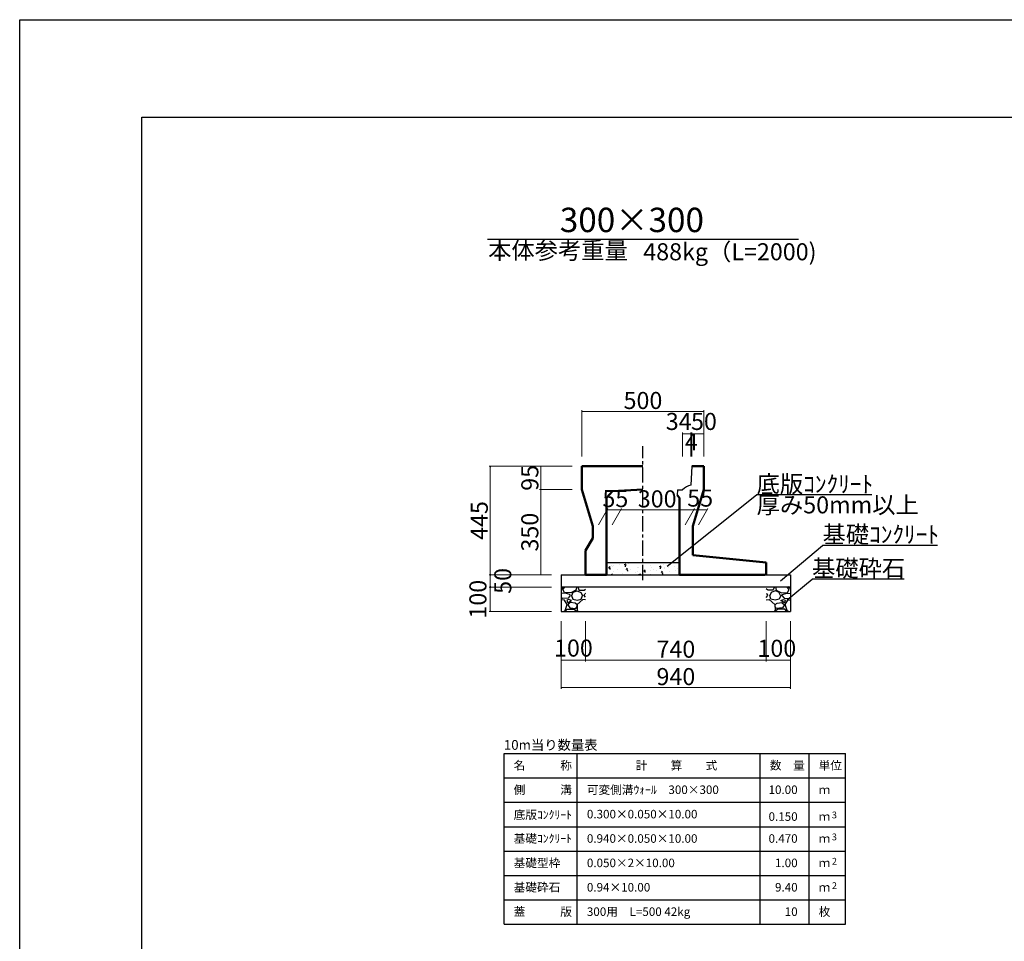
# Model space of a CAD drawing. Extents: x 353950 to 354791, y -46425 to -45831.
# Drawn here: x 353950 to 354152, y -46020 to -45831 of the extents above; entities that cross this region are included whole.
import ezdxf
from ezdxf.enums import TextEntityAlignment as Align

# ---------------------------------------------------------------- set-up
doc = ezdxf.new("R2010")
doc.units = 0
doc.header["$LTSCALE"] = 50
doc.header["$MEASUREMENT"] = 0
doc.header["$PDMODE"] = 34
doc.header["$PDSIZE"] = 250
doc.linetypes.add('CENTER1', pattern=[10, 6.25, -1.25, 1.25, -1.25])
doc.layers.get('0').update_dxf_attribs({"color": 9, "linetype": 'CONTINUOUS'})
doc.layers.get('DEFPOINTS').update_dxf_attribs({"color": 8, "linetype": 'CONTINUOUS'})
for name, color, linetype, lineweight in [('D-STR-DIM（寸法）', 7, 'CONTINUOUS', 25), ('D-STR-HTXT（旗揚げ）', 7, 'CONTINUOUS', 25), ('D-STR-STRn（構造物）', 7, 'CONTINUOUS', 25), ('D-STR-TXT（文字）', 7, 'CONTINUOUS', 25), ('D-STR（構造物外形線）', 1, 'CONTINUOUS', 50)]:
    doc.layers.add(name, color=color, linetype=linetype, lineweight=lineweight)
doc.layers.add('D-TTL(外枠）', color=2, linetype='CONTINUOUS')
doc.layers.add('Frame', color=7, linetype='CONTINUOUS')
doc.styles.add('ＭＳ ゴシック', font='MS Gothic.ttf')
doc.dimstyles.new('1 20', dxfattribs={"dimtxt": 3.5, "dimasz": 0.02, "dimexe": 0.25, "dimexo": 2, "dimgap": 0.05, "dimtad": 3, "dimdec": 0, "dimlfac": 20, "dimrnd": 0.1, "dimzin": 1, "dimdsep": 46, "dimtxsty": 'ＭＳ ゴシック', "dimblk": 'open_arrow', "dimcen": 0.025, "dimclrd": 7, "dimclre": 7, "dimclrt": 7, "dimadec": 0, "dimazin": 0, "dimtfac": 1, "dimtdec": 0, "dimtmove": 2, "dimatfit": 3, "dimldrblk": 'open_arrow', "dimfxl": 0, "dimlwd": 18, "dimlwe": 18, "dimarcsym": 0})

# ---------------------------------------------------------------- blocks, each defined once
blk = doc.blocks.new('open_arrow')
at = {"color": 0, "linetype": 'Continuous', "lineweight": -2}
blk.add_lwpolyline([(-7.5, 1.25), (0, 0), (-7.5, -1.25)], dxfattribs=at)
blk.add_lwpolyline([(0, 0), (-1, 0)])
blk = doc.blocks.new('*D1')
at = {"layer": 'D-STR-DIM（寸法）', "color": 7, "lineweight": 18, "ltscale": 10}
for p, q in [((354063.35, -45922.4), (354046.31, -45922.4)), ((354046.56, -45922.42), (354046.56, -45944.63)), ((354059.1, -45944.65), (354046.31, -45944.65))]:
    blk.add_line(p, q, dxfattribs=at)
at = {"layer": 'DEFPOINTS', "color": 0, "ltscale": 10}
for p in [(354065.35, -45922.4), (354046.56, -45944.65), (354061.1, -45944.65)]:
    blk.add_point(p, dxfattribs=at)
at = {"layer": 'D-STR-DIM（寸法）', "color": 7, "lineweight": 18, "ltscale": 10, "xscale": 0.02, "yscale": 0.02, "zscale": 0.02}
for p, rotation in [((354046.56, -45922.4), 90), ((354046.56, -45944.65), 270)]:
    blk.add_blockref('open_arrow', p, dxfattribs=dict(at, rotation=rotation))
at = {"layer": 'D-STR-DIM（寸法）', "color": 7, "ltscale": 10, "insert": (354044.76, -45933.52), "char_height": 3.5, "attachment_point": 5, "rotation": 90, "style": 'ＭＳ ゴシック'}
blk.add_mtext('445', dxfattribs=at)
blk = doc.blocks.new('*D2')
at = {"layer": 'D-STR-DIM（寸法）', "color": 7, "lineweight": 18, "ltscale": 10}
for p, q in [((354063.35, -45927.15), (354056.67, -45927.15)), ((354056.92, -45927.17), (354056.92, -45944.63)), ((354059.1, -45944.65), (354056.67, -45944.65))]:
    blk.add_line(p, q, dxfattribs=at)
at = {"layer": 'DEFPOINTS', "color": 0, "ltscale": 10}
for p in [(354065.35, -45927.15), (354056.92, -45944.65), (354061.1, -45944.65)]:
    blk.add_point(p, dxfattribs=at)
at = {"layer": 'D-STR-DIM（寸法）', "color": 7, "lineweight": 18, "ltscale": 10, "xscale": 0.02, "yscale": 0.02, "zscale": 0.02}
for p, rotation in [((354056.92, -45927.15), 90), ((354056.92, -45944.65), 270)]:
    blk.add_blockref('open_arrow', p, dxfattribs=dict(at, rotation=rotation))
at = {"layer": 'D-STR-DIM（寸法）', "color": 7, "ltscale": 10, "insert": (354055.12, -45935.9), "char_height": 3.5, "attachment_point": 5, "rotation": 90, "style": 'ＭＳ ゴシック'}
blk.add_mtext('350', dxfattribs=at)
blk = doc.blocks.new('*D3')
at = {"layer": 'D-STR-DIM（寸法）', "color": 7, "lineweight": 18, "ltscale": 10}
for p, q in [((354063.35, -45922.4), (354056.67, -45922.4)), ((354056.92, -45927.13), (354056.92, -45922.42)), ((354061.35, -45927.15), (354056.67, -45927.15))]:
    blk.add_line(p, q, dxfattribs=at)
at = {"layer": 'DEFPOINTS', "color": 0, "ltscale": 10}
for p in [(354056.92, -45922.4), (354065.35, -45922.4), (354063.35, -45927.15)]:
    blk.add_point(p, dxfattribs=at)
at = {"layer": 'D-STR-DIM（寸法）', "color": 7, "lineweight": 18, "ltscale": 10, "xscale": 0.02, "yscale": 0.02, "zscale": 0.02}
for p, rotation in [((354056.92, -45922.4), 90), ((354056.92, -45927.15), 270)]:
    blk.add_blockref('open_arrow', p, dxfattribs=dict(at, rotation=rotation))
at = {"layer": 'D-STR-DIM（寸法）', "color": 7, "ltscale": 10, "insert": (354055.12, -45924.77), "char_height": 3.5, "attachment_point": 5, "rotation": 90, "style": 'ＭＳ ゴシック'}
blk.add_mtext('95', dxfattribs=at)
blk = doc.blocks.new('*D4')
at = {"layer": 'D-STR-DIM（寸法）', "color": 7, "lineweight": 18, "ltscale": 10}
for p, q in [((354065.35, -45920.4), (354065.35, -45910.91)), ((354065.37, -45911.16), (354090.33, -45911.16)), ((354090.35, -45920.4), (354090.35, -45910.91))]:
    blk.add_line(p, q, dxfattribs=at)
at = {"layer": 'DEFPOINTS', "color": 0, "ltscale": 10}
for p in [(354090.35, -45911.16), (354065.35, -45922.4), (354090.35, -45922.4)]:
    blk.add_point(p, dxfattribs=at)
at = {"layer": 'D-STR-DIM（寸法）', "color": 7, "lineweight": 18, "ltscale": 10, "xscale": 0.02, "yscale": 0.02, "zscale": 0.02, "rotation": 180}
blk.add_blockref('open_arrow', (354065.35, -45911.16), dxfattribs=at)
at = {"layer": 'D-STR-DIM（寸法）', "color": 7, "lineweight": 18, "ltscale": 10, "xscale": 0.02, "yscale": 0.02, "zscale": 0.02}
blk.add_blockref('open_arrow', (354090.35, -45911.16), dxfattribs=at)
at = {"layer": 'D-STR-DIM（寸法）', "color": 7, "ltscale": 10, "insert": (354077.85, -45909.36), "char_height": 3.5, "attachment_point": 5, "style": 'ＭＳ ゴシック'}
blk.add_mtext('500', dxfattribs=at)
blk = doc.blocks.new('*D5')
at = {"layer": 'D-STR-DIM（寸法）', "color": 7, "linetype": 'Continuous', "lineweight": 18, "ltscale": 10}
for p, q in [((354087.88, -45920.4), (354087.88, -45915.49)), ((354087.9, -45915.74), (354090.33, -45915.74)), ((354090.35, -45920.4), (354090.35, -45915.49))]:
    blk.add_line(p, q, dxfattribs=at)
at = {"layer": 'DEFPOINTS', "color": 0, "linetype": 'Continuous', "ltscale": 10}
for p in [(354090.35, -45915.74), (354087.88, -45922.4), (354090.35, -45922.4)]:
    blk.add_point(p, dxfattribs=at)
at = {"layer": 'D-STR-DIM（寸法）', "color": 7, "linetype": 'Continuous', "lineweight": 18, "ltscale": 10, "xscale": 0.02, "yscale": 0.02, "zscale": 0.02, "rotation": 180}
blk.add_blockref('open_arrow', (354087.88, -45915.74), dxfattribs=at)
at = {"layer": 'D-STR-DIM（寸法）', "color": 7, "linetype": 'Continuous', "lineweight": 18, "ltscale": 10, "xscale": 0.02, "yscale": 0.02, "zscale": 0.02}
blk.add_blockref('open_arrow', (354090.35, -45915.74), dxfattribs=at)
at = {"layer": 'D-STR-DIM（寸法）', "color": 7, "linetype": 'Continuous', "ltscale": 10, "insert": (354090.35, -45913.66), "char_height": 3.5, "attachment_point": 5, "style": 'ＭＳ ゴシック'}
blk.add_mtext('50', dxfattribs=at)
blk = doc.blocks.new('*D6')
at = {"layer": 'D-STR-DIM（寸法）', "color": 7, "linetype": 'Continuous', "lineweight": 18, "ltscale": 10}
for p, q in [((354085.96, -45920.4), (354085.96, -45915.49)), ((354085.98, -45915.74), (354087.66, -45915.74)), ((354087.68, -45920.39), (354087.68, -45915.49))]:
    blk.add_line(p, q, dxfattribs=at)
at = {"layer": 'DEFPOINTS', "color": 0, "linetype": 'Continuous', "ltscale": 10}
for p in [(354087.68, -45915.74), (354085.96, -45922.4), (354087.68, -45922.39)]:
    blk.add_point(p, dxfattribs=at)
at = {"layer": 'D-STR-DIM（寸法）', "color": 7, "linetype": 'Continuous', "lineweight": 18, "ltscale": 10, "xscale": 0.02, "yscale": 0.02, "zscale": 0.02, "rotation": 180}
blk.add_blockref('open_arrow', (354085.96, -45915.74), dxfattribs=at)
at = {"layer": 'D-STR-DIM（寸法）', "color": 7, "linetype": 'Continuous', "lineweight": 18, "ltscale": 10, "xscale": 0.02, "yscale": 0.02, "zscale": 0.02}
blk.add_blockref('open_arrow', (354087.68, -45915.74), dxfattribs=at)
at = {"layer": 'D-STR-DIM（寸法）', "color": 7, "linetype": 'Continuous', "ltscale": 10, "insert": (354085.18, -45913.66), "char_height": 3.5, "attachment_point": 5, "style": 'ＭＳ ゴシック'}
blk.add_mtext('34', dxfattribs=at)
blk = doc.blocks.new('*D7')
at = {"layer": 'D-STR-DIM（寸法）', "color": 7, "linetype": 'Continuous', "lineweight": 18, "ltscale": 10}
for p, q in [((354087.68, -45920.39), (354087.68, -45915.49)), ((354087.86, -45915.74), (354087.7, -45915.74)), ((354087.88, -45920.4), (354087.88, -45915.49))]:
    blk.add_line(p, q, dxfattribs=at)
at = {"layer": 'DEFPOINTS', "color": 0, "linetype": 'Continuous', "ltscale": 10}
for p in [(354087.68, -45915.74), (354087.68, -45922.39), (354087.88, -45922.4)]:
    blk.add_point(p, dxfattribs=at)
at = {"layer": 'D-STR-DIM（寸法）', "color": 7, "linetype": 'Continuous', "lineweight": 18, "ltscale": 10, "xscale": 0.02, "yscale": 0.02, "zscale": 0.02, "rotation": 180}
blk.add_blockref('open_arrow', (354087.68, -45915.74), dxfattribs=at)
at = {"layer": 'D-STR-DIM（寸法）', "color": 7, "linetype": 'Continuous', "lineweight": 18, "ltscale": 10, "xscale": 0.02, "yscale": 0.02, "zscale": 0.02}
blk.add_blockref('open_arrow', (354087.88, -45915.74), dxfattribs=at)
at = {"layer": 'D-STR-DIM（寸法）', "color": 7, "linetype": 'Continuous', "ltscale": 10, "insert": (354087.78, -45917.86), "char_height": 3.5, "attachment_point": 5, "style": 'ＭＳ ゴシック'}
blk.add_mtext('4', dxfattribs=at)
blk = doc.blocks.new('*D8')
at = {"layer": 'D-STR-DIM（寸法）', "color": 7, "linetype": 'Continuous', "lineweight": 18, "ltscale": 10}
for p, q in [((354059.1, -45944.65), (354046.31, -45944.65)), ((354046.56, -45944.67), (354046.56, -45947.13)), ((354059.1, -45947.15), (354046.31, -45947.15))]:
    blk.add_line(p, q, dxfattribs=at)
at = {"layer": 'DEFPOINTS', "color": 0, "linetype": 'Continuous', "ltscale": 10}
for p in [(354061.1, -45944.65), (354046.56, -45947.15), (354061.1, -45947.15)]:
    blk.add_point(p, dxfattribs=at)
at = {"layer": 'D-STR-DIM（寸法）', "color": 7, "linetype": 'Continuous', "lineweight": 18, "ltscale": 10, "xscale": 0.02, "yscale": 0.02, "zscale": 0.02}
for p, rotation in [((354046.56, -45944.65), 90), ((354046.56, -45947.15), 270)]:
    blk.add_blockref('open_arrow', p, dxfattribs=dict(at, rotation=rotation))
at = {"layer": 'D-STR-DIM（寸法）', "color": 7, "linetype": 'Continuous', "ltscale": 10, "insert": (354049.58, -45945.9), "char_height": 3.5, "attachment_point": 5, "rotation": 90, "style": 'ＭＳ ゴシック'}
blk.add_mtext('50', dxfattribs=at)
blk = doc.blocks.new('*D9')
at = {"layer": 'D-STR-DIM（寸法）', "color": 7, "linetype": 'Continuous', "lineweight": 18, "ltscale": 10}
for p, q in [((354059.1, -45947.15), (354046.31, -45947.15)), ((354046.56, -45947.17), (354046.56, -45952.13)), ((354059.1, -45952.15), (354046.31, -45952.15))]:
    blk.add_line(p, q, dxfattribs=at)
at = {"layer": 'DEFPOINTS', "color": 0, "linetype": 'Continuous', "ltscale": 10}
for p in [(354061.1, -45947.15), (354046.56, -45952.15), (354061.1, -45952.15)]:
    blk.add_point(p, dxfattribs=at)
at = {"layer": 'D-STR-DIM（寸法）', "color": 7, "linetype": 'Continuous', "lineweight": 18, "ltscale": 10, "xscale": 0.02, "yscale": 0.02, "zscale": 0.02}
for p, rotation in [((354046.56, -45947.15), 90), ((354046.56, -45952.15), 270)]:
    blk.add_blockref('open_arrow', p, dxfattribs=dict(at, rotation=rotation))
at = {"layer": 'D-STR-DIM（寸法）', "color": 7, "linetype": 'Continuous', "ltscale": 10, "insert": (354044.48, -45949.65), "char_height": 3.5, "attachment_point": 5, "rotation": 90, "style": 'ＭＳ ゴシック'}
blk.add_mtext('100', dxfattribs=at)
blk = doc.blocks.new('*D10')
at = {"layer": 'D-STR-DIM（寸法）', "color": 7, "linetype": 'Continuous', "lineweight": 18, "ltscale": 10}
for p, q in [((354066.1, -45954.15), (354066.1, -45962.4)), ((354103.1, -45954.15), (354103.1, -45962.4)), ((354066.12, -45962.15), (354103.08, -45962.15))]:
    blk.add_line(p, q, dxfattribs=at)
at = {"layer": 'DEFPOINTS', "color": 0, "linetype": 'Continuous', "ltscale": 10}
for p in [(354066.1, -45952.15), (354103.1, -45952.15), (354103.1, -45962.15)]:
    blk.add_point(p, dxfattribs=at)
at = {"layer": 'D-STR-DIM（寸法）', "color": 7, "linetype": 'Continuous', "lineweight": 18, "ltscale": 10, "xscale": 0.02, "yscale": 0.02, "zscale": 0.02, "rotation": 180}
blk.add_blockref('open_arrow', (354066.1, -45962.15), dxfattribs=at)
at = {"layer": 'D-STR-DIM（寸法）', "color": 7, "linetype": 'Continuous', "lineweight": 18, "ltscale": 10, "xscale": 0.02, "yscale": 0.02, "zscale": 0.02}
blk.add_blockref('open_arrow', (354103.1, -45962.15), dxfattribs=at)
at = {"layer": 'D-STR-DIM（寸法）', "color": 7, "linetype": 'Continuous', "ltscale": 10, "insert": (354084.6, -45960.35), "char_height": 3.5, "attachment_point": 5, "style": 'ＭＳ ゴシック'}
blk.add_mtext('740', dxfattribs=at)
blk = doc.blocks.new('*D11')
at = {"layer": 'D-STR-DIM（寸法）', "color": 7, "linetype": 'Continuous', "lineweight": 18, "ltscale": 10}
for p, q in [((354061.1, -45954.15), (354061.1, -45962.4)), ((354066.1, -45954.15), (354066.1, -45962.4)), ((354061.12, -45962.15), (354066.08, -45962.15))]:
    blk.add_line(p, q, dxfattribs=at)
at = {"layer": 'DEFPOINTS', "color": 0, "linetype": 'Continuous', "ltscale": 10}
for p in [(354061.1, -45952.15), (354066.1, -45952.15), (354066.1, -45962.15)]:
    blk.add_point(p, dxfattribs=at)
at = {"layer": 'D-STR-DIM（寸法）', "color": 7, "linetype": 'Continuous', "lineweight": 18, "ltscale": 10, "xscale": 0.02, "yscale": 0.02, "zscale": 0.02, "rotation": 180}
blk.add_blockref('open_arrow', (354061.1, -45962.15), dxfattribs=at)
at = {"layer": 'D-STR-DIM（寸法）', "color": 7, "linetype": 'Continuous', "lineweight": 18, "ltscale": 10, "xscale": 0.02, "yscale": 0.02, "zscale": 0.02}
blk.add_blockref('open_arrow', (354066.1, -45962.15), dxfattribs=at)
at = {"layer": 'D-STR-DIM（寸法）', "color": 7, "linetype": 'Continuous', "ltscale": 10, "insert": (354063.6, -45960.12), "char_height": 3.5, "attachment_point": 5, "style": 'ＭＳ ゴシック'}
blk.add_mtext('100', dxfattribs=at)
blk = doc.blocks.new('*D12')
at = {"layer": 'D-STR-DIM（寸法）', "color": 7, "linetype": 'Continuous', "lineweight": 18, "ltscale": 10}
for p, q in [((354061.1, -45954.15), (354061.1, -45968.02)), ((354108.1, -45954.15), (354108.1, -45968.02)), ((354061.12, -45967.77), (354108.08, -45967.77))]:
    blk.add_line(p, q, dxfattribs=at)
at = {"layer": 'DEFPOINTS', "color": 0, "linetype": 'Continuous', "ltscale": 10}
for p in [(354061.1, -45952.15), (354108.1, -45952.15), (354108.1, -45967.77)]:
    blk.add_point(p, dxfattribs=at)
at = {"layer": 'D-STR-DIM（寸法）', "color": 7, "linetype": 'Continuous', "lineweight": 18, "ltscale": 10, "xscale": 0.02, "yscale": 0.02, "zscale": 0.02, "rotation": 180}
blk.add_blockref('open_arrow', (354061.1, -45967.77), dxfattribs=at)
at = {"layer": 'D-STR-DIM（寸法）', "color": 7, "linetype": 'Continuous', "lineweight": 18, "ltscale": 10, "xscale": 0.02, "yscale": 0.02, "zscale": 0.02}
blk.add_blockref('open_arrow', (354108.1, -45967.77), dxfattribs=at)
at = {"layer": 'D-STR-DIM（寸法）', "color": 7, "linetype": 'Continuous', "ltscale": 10, "insert": (354084.6, -45965.97), "char_height": 3.5, "attachment_point": 5, "style": 'ＭＳ ゴシック'}
blk.add_mtext('940', dxfattribs=at)
blk = doc.blocks.new('*D13')
at = {"layer": 'D-STR-DIM（寸法）', "color": 7, "linetype": 'Continuous', "lineweight": 18, "ltscale": 10}
for p, q in [((354071.51, -45934.4), (354073.43, -45931.08)), ((354073.3, -45931.33), (354088.24, -45931.33)), ((354086.51, -45934.37), (354088.41, -45931.08))]:
    blk.add_line(p, q, dxfattribs=at)
at = {"layer": 'DEFPOINTS', "color": 0, "linetype": 'Continuous', "ltscale": 10}
for p in [(354088.26, -45931.33), (354070.35, -45936.4), (354085.35, -45936.37)]:
    blk.add_point(p, dxfattribs=at)
at = {"layer": 'D-STR-DIM（寸法）', "color": 7, "linetype": 'Continuous', "lineweight": 18, "ltscale": 10, "xscale": 0.02, "yscale": 0.02, "zscale": 0.02, "rotation": 180}
blk.add_blockref('open_arrow', (354073.28, -45931.33), dxfattribs=at)
at = {"layer": 'D-STR-DIM（寸法）', "color": 7, "linetype": 'Continuous', "lineweight": 18, "ltscale": 10, "xscale": 0.02, "yscale": 0.02, "zscale": 0.02}
blk.add_blockref('open_arrow', (354088.26, -45931.33), dxfattribs=at)
at = {"layer": 'D-STR-DIM（寸法）', "color": 7, "linetype": 'Continuous', "ltscale": 10, "insert": (354080.77, -45929.53), "char_height": 3.5, "attachment_point": 5, "style": 'ＭＳ ゴシック'}
blk.add_mtext('300', dxfattribs=at)
blk = doc.blocks.new('*D14')
at = {"layer": 'D-STR-DIM（寸法）', "color": 7, "linetype": 'Continuous', "lineweight": 18, "ltscale": 10}
for p, q in [((354068.76, -45934.4), (354070.68, -45931.08)), ((354073.26, -45931.33), (354070.55, -45931.33)), ((354071.51, -45934.4), (354073.43, -45931.08))]:
    blk.add_line(p, q, dxfattribs=at)
at = {"layer": 'DEFPOINTS', "color": 0, "linetype": 'Continuous', "ltscale": 10}
for p in [(354070.53, -45931.33), (354067.6, -45936.4), (354070.35, -45936.4)]:
    blk.add_point(p, dxfattribs=at)
at = {"layer": 'D-STR-DIM（寸法）', "color": 7, "linetype": 'Continuous', "lineweight": 18, "ltscale": 10, "xscale": 0.02, "yscale": 0.02, "zscale": 0.02, "rotation": 180}
blk.add_blockref('open_arrow', (354070.53, -45931.33), dxfattribs=at)
at = {"layer": 'D-STR-DIM（寸法）', "color": 7, "linetype": 'Continuous', "lineweight": 18, "ltscale": 10, "xscale": 0.02, "yscale": 0.02, "zscale": 0.02}
blk.add_blockref('open_arrow', (354073.28, -45931.33), dxfattribs=at)
at = {"layer": 'D-STR-DIM（寸法）', "color": 7, "linetype": 'Continuous', "ltscale": 10, "insert": (354072.2, -45929.47), "char_height": 3.5, "attachment_point": 5, "style": 'ＭＳ ゴシック'}
blk.add_mtext('55', dxfattribs=at)
blk = doc.blocks.new('*D15')
at = {"layer": 'D-STR-DIM（寸法）', "color": 7, "linetype": 'Continuous', "lineweight": 18, "ltscale": 10}
for p, q in [((354086.51, -45934.37), (354088.41, -45931.08)), ((354088.28, -45931.33), (354091.01, -45931.33)), ((354089.26, -45934.4), (354091.18, -45931.08))]:
    blk.add_line(p, q, dxfattribs=at)
at = {"layer": 'DEFPOINTS', "color": 0, "linetype": 'Continuous', "ltscale": 10}
for p in [(354091.03, -45931.33), (354085.35, -45936.37), (354088.1, -45936.4)]:
    blk.add_point(p, dxfattribs=at)
at = {"layer": 'D-STR-DIM（寸法）', "color": 7, "linetype": 'Continuous', "lineweight": 18, "ltscale": 10, "xscale": 0.02, "yscale": 0.02, "zscale": 0.02, "rotation": 180}
blk.add_blockref('open_arrow', (354088.26, -45931.33), dxfattribs=at)
at = {"layer": 'D-STR-DIM（寸法）', "color": 7, "linetype": 'Continuous', "lineweight": 18, "ltscale": 10, "xscale": 0.02, "yscale": 0.02, "zscale": 0.02}
blk.add_blockref('open_arrow', (354091.03, -45931.33), dxfattribs=at)
at = {"layer": 'D-STR-DIM（寸法）', "color": 7, "linetype": 'Continuous', "ltscale": 10, "insert": (354089.58, -45929.37), "char_height": 3.5, "attachment_point": 5, "style": 'ＭＳ ゴシック'}
blk.add_mtext('55', dxfattribs=at)
blk = doc.blocks.new('*D176')
at = {"layer": 'D-STR-DIM（寸法）', "color": 7, "linetype": 'Continuous', "lineweight": 18, "ltscale": 10}
for p, q in [((354103.1, -45954.15), (354103.1, -45962.4)), ((354108.1, -45954.15), (354108.1, -45962.4)), ((354103.12, -45962.15), (354108.08, -45962.15))]:
    blk.add_line(p, q, dxfattribs=at)
at = {"layer": 'DEFPOINTS', "color": 0, "linetype": 'Continuous', "ltscale": 10}
for p in [(354103.1, -45952.15), (354108.1, -45952.15), (354108.1, -45962.15)]:
    blk.add_point(p, dxfattribs=at)
at = {"layer": 'D-STR-DIM（寸法）', "color": 7, "linetype": 'Continuous', "lineweight": 18, "ltscale": 10, "xscale": 0.02, "yscale": 0.02, "zscale": 0.02, "rotation": 180}
blk.add_blockref('open_arrow', (354103.1, -45962.15), dxfattribs=at)
at = {"layer": 'D-STR-DIM（寸法）', "color": 7, "linetype": 'Continuous', "lineweight": 18, "ltscale": 10, "xscale": 0.02, "yscale": 0.02, "zscale": 0.02}
blk.add_blockref('open_arrow', (354108.1, -45962.15), dxfattribs=at)
at = {"layer": 'D-STR-DIM（寸法）', "color": 7, "linetype": 'Continuous', "ltscale": 10, "insert": (354105.29, -45960.17), "char_height": 3.5, "attachment_point": 5, "style": 'ＭＳ ゴシック'}
blk.add_mtext('100', dxfattribs=at)

msp = doc.modelspace()

# ---------------------------------------------------------------- hatches: boundary and pattern name
at = {"layer": 'D-STR-STRn（構造物）', "linetype": 'Continuous', "ltscale": 10}
h = msp.add_hatch(dxfattribs=at)
h.set_pattern_fill('AR-CONC', color=256, scale=0.5, style=0)
h.set_pattern_definition([(50, (0, -13.308), (3.586300913, -0.313760675), [0.375, -4.125]), (355, (0, -13.308), (-0.693756668, 3.76096067), [0.3, -3.3]), (100.4514, (0.299, -13.334), (2.89254691, 3.44719771), [0.31870095, -3.50571056]), (46.1842, (0, -12.308), (5.336205243, -0.82759507), [0.5625, -6.1875]), (96.6356, (0.4447, -12.377), (4.67331353, 4.870589355), [0.47805144, -5.258565]), (351.1842, (0, -12.308), (4.673309726, 4.870593005), [0.45, -4.95]), (21, (0.5, -12.558), (2.98453526, -2.013094453), [0.375, -4.125]), (326, (0.5, -12.558), (1.21657666, 3.625750225), [0.3, -3.3]), (71.4514, (0.7487, -12.7257), (4.201113143, 1.612652484), [0.31870095, -3.50571056]), (37.5, (0, -13.308), (0.0607992766, 1.664469269), [0, -3.26, 0, -3.35, 0, -3.3125]), (7.5, (0, -13.308), (1.315347687, 1.972058559), [0, -1.91, 0, -3.185, 0, -1.2625]), (327.5, (-1.115, -13.308), (2.669112181, -0.1127743587), [0, -1.25, 0, -3.9, 0, -5.175]), (317.5, (-1.615, -13.308), (2.915930847, 0.500524912), [0, -1.625, 0, -2.59, 0, -3.675])])
h.paths.add_polyline_path([(354085.355, -45944.645), (354085.355, -45942.145), (354070.355, -45942.145), (354070.355, -45944.645)])
at = {"layer": 'D-STR-STRn（構造物）', "linetype": 'Continuous', "ltscale": 100}
h = msp.add_hatch(dxfattribs=at)
h.set_pattern_fill('GRAVEL', color=5, scale=5, style=0)
h.set_pattern_definition([(228.0128, (353282.91344, -46868.9474), (-39.99999116, -45.00000671), [0.67268, -66.59544]), (184.9697, (353282.46344, -46869.4474), (60.000005258, 4.999956535), [1.15434, -114.279625]), (132.5104, (353281.31344, -46869.5474), (49.99995359, -55.00004337), [0.81394, -80.58016]), (267.2737, (353279.36344, -46870.7974), (4.99998009, 100.000001475), [1.05119, -104.06779]), (292.8337, (353279.31344, -46871.8474), (-25.000049527, 59.99998206), [1.030775, -102.046865]), (357.2737, (353279.71344, -46872.7974), (-100.000001475, 4.99998009), [1.05119, -104.06779]), (37.6942, (353280.76344, -46872.8474), (-65.000036728, -49.999952026), [1.390145, -137.624245]), (72.2553, (353281.86344, -46871.9974), (35.000053814, 109.999981156), [1.31244, -129.931605]), (121.4296, (353282.26344, -46870.7474), (-40.00004117, 64.999975182), [1.05475, -104.420365]), (175.2364, (353281.71344, -46869.8474), (55.00000473, -4.99995766), [1.20416, -59.003815]), (222.3974, (353280.51344, -46869.7474), (-60.000036755, -54.99996041), [1.55724, -154.166875]), (138.8141, (353284.31344, -46870.8474), (-35.00001473, 29.99998657), [0.531505, -52.61922]), (171.4692, (353283.91344, -46870.4974), (64.999991424, -10.00003955), [1.011185, -100.107555]), (225, (353282.9134, -46870.3474), (-6e-16, -5.000002), [0.707105, -6.36396]), (203.1986, (353282.56344, -46869.7474), (24.99999865, 10.00000663), [0.38079, -37.698075]), (291.8014, (353282.2134, -46869.8974), (-4.99999955, 15.0000014), [0.538515, -26.38731]), (30.9638, (353282.4134, -46870.3974), (14.9999901, 10.0000124), [0.874645, -28.280115]), (161.5651, (353283.1634, -46869.9474), (10.0000022, -4.999992), [0.632455, -15.178935]), (16.3895, (353279.31344, -46869.8974), (50.00001099, 14.99996355), [0.886, -87.714225]), (70.3462, (353280.16344, -46869.6474), (-19.99997624, -55.00001068), [0.743305, -73.58704]), (293.1986, (353283.16344, -46868.9474), (-10.00000663, 24.99999865), [0.761575, -37.31729]), (343.6105, (353283.46344, -46869.6474), (-50.00001099, 14.99996355), [0.886, -87.714225]), (339.444, (353279.31344, -46872.9974), (-25.00000922, 9.99997998), [0.8544, -41.86562]), (294.7751, (353280.11344, -46873.2974), (-24.99996095, 55.00001711), [0.71589, -70.873215]), (66.8014, (353283.21344, -46873.9474), (10.00000663, 24.99999865), [0.761575, -37.31729]), (17.354, (353283.51344, -46873.2474), (-65.000010095, -19.99997251), [0.838155, -82.97712]), (69.444, (353280.76344, -46873.9474), (-9.99997998, -25.00000922), [0.4272, -42.29282]), (101.3099, (353282.9134, -46873.9474), (-4.9999882, 20.0000038), [0.25495, -25.240145]), (165.9638, (353282.8634, -46873.6974), (15.0000027, -4.9999903), [1.030775, -19.58475]), (186.009, (353281.86344, -46873.4474), (49.999998755, 4.99999659), [0.95525, -94.569615]), (303.6901, (353282.4134, -46870.8474), (-5.0000067, 9.9999978), [0.72111, -17.306645]), (353.1572, (353282.81344, -46871.4474), (84.999996827, -10.00003999), [1.25897, -124.637815]), (60.9454, (353284.06344, -46871.5974), (-20.00000014, -35.00000192), [0.51478, -50.96337]), (90, (353284.3134, -46871.1474), (-5, 5), [0.3, -4.7]), (120.2564, (353281.76344, -46873.2974), (19.99997443, -35.00001228), [0.69462, -68.7676]), (48.0128, (353281.41344, -46872.6974), (39.99999116, 45.00000671), [1.34536, -65.92276]), (0, (353282.3134, -46871.6974), (5, 5), [1.3, -3.7]), (325.3048, (353283.61344, -46871.6974), (-49.999971295, 35.00004305), [0.79057, -78.26637]), (254.0546, (353284.26344, -46872.1474), (-4.99999945, -20.00000063), [0.72801, -35.67254]), (207.646, (353284.06344, -46872.8474), (-94.999979036, -50.000038566), [1.185325, -117.34737]), (175.4261, (353283.01344, -46873.3974), (-65.00000279, 4.999974006), [1.253995, -124.14537])])
h.paths.add_polyline_path([(354066.105, -45947.145), (354061.105, -45947.145), (354061.105, -45952.145), (354066.105, -45952.145)])
h = msp.add_hatch(dxfattribs=at)
h.set_pattern_fill('GRAVEL', color=5, scale=5, style=0)
h.set_pattern_definition([(311.9872, (354886.29587, -46868.9474), (39.99999116, -45.00000671), [0.67268, -66.59544]), (355.0303, (354886.74587, -46869.4474), (-60.000005258, 4.999956535), [1.15434, -114.279625]), (47.4896, (354887.89587, -46869.5474), (-49.99995359, -55.00004337), [0.81394, -80.58016]), (272.7263, (354889.84587, -46870.7974), (-4.99998009, 100.000001475), [1.05119, -104.06779]), (247.1663, (354889.89587, -46871.8474), (25.000049527, 59.99998206), [1.030775, -102.046865]), (182.7263, (354889.49587, -46872.7974), (100.000001475, 4.99998009), [1.05119, -104.06779]), (142.3058, (354888.44587, -46872.8474), (65.000036728, -49.999952026), [1.390145, -137.624245]), (107.7447, (354887.34587, -46871.9974), (-35.000053814, 109.999981156), [1.31244, -129.931605]), (58.5704, (354886.94587, -46870.7474), (40.00004117, 64.999975182), [1.05475, -104.420365]), (4.7636, (354887.49587, -46869.8474), (-55.00000473, -4.99995766), [1.20416, -59.003815]), (317.6026, (354888.69587, -46869.7474), (60.000036755, -54.99996041), [1.55724, -154.166875]), (41.1859, (354884.89587, -46870.8474), (35.00001473, 29.99998657), [0.531505, -52.61922]), (8.5308, (354885.29587, -46870.4974), (-64.999991424, -10.00003955), [1.011185, -100.107555]), (315, (354886.296, -46870.3474), (6e-16, -5.000002), [0.707105, -6.36396]), (336.8014, (354886.6459, -46869.7474), (-24.99999865, 10.00000663), [0.38079, -37.698075]), (248.1986, (354886.9959, -46869.8974), (4.99999955, 15.0000014), [0.538515, -26.38731]), (149.0362, (354886.7959, -46870.3974), (-14.9999901, 10.0000124), [0.874645, -28.280115]), (18.4349, (354886.0459, -46869.9474), (-10.0000022, -4.999992), [0.632455, -15.178935]), (163.6105, (354889.89587, -46869.8974), (-50.00001099, 14.99996355), [0.886, -87.714225]), (109.6538, (354889.04587, -46869.6474), (19.99997624, -55.00001068), [0.743305, -73.58704]), (246.8014, (354886.0459, -46868.9474), (10.00000663, 24.99999865), [0.761575, -37.31729]), (196.3895, (354885.74587, -46869.6474), (50.00001099, 14.99996355), [0.886, -87.714225]), (200.556, (354889.8959, -46872.9974), (25.00000922, 9.99997998), [0.8544, -41.86562]), (245.2249, (354889.09587, -46873.2974), (24.99996095, 55.00001711), [0.71589, -70.873215]), (113.1986, (354885.9959, -46873.9474), (-10.00000663, 24.99999865), [0.761575, -37.31729]), (162.646, (354885.69587, -46873.2474), (65.000010095, -19.99997251), [0.838155, -82.97712]), (110.556, (354888.4459, -46873.9474), (9.99997998, -25.00000922), [0.4272, -42.29282]), (78.6901, (354886.2959, -46873.9474), (4.9999882, 20.0000038), [0.25495, -25.240145]), (14.0362, (354886.3459, -46873.6974), (-15.0000027, -4.9999903), [1.030775, -19.58475]), (353.991, (354887.34587, -46873.4474), (-49.999998755, 4.99999659), [0.95525, -94.569615]), (236.3099, (354886.7959, -46870.8474), (5.0000067, 9.9999978), [0.72111, -17.306645]), (186.8428, (354886.39587, -46871.4474), (-84.999996827, -10.00003999), [1.25897, -124.637815]), (119.0546, (354885.14587, -46871.5974), (20.00000014, -35.00000192), [0.51478, -50.96337]), (90, (354884.896, -46871.1474), (5, 5), [0.3, -4.7]), (59.7436, (354887.44587, -46873.2974), (-19.99997443, -35.00001228), [0.69462, -68.7676]), (131.9872, (354887.79587, -46872.6974), (-39.99999116, 45.00000671), [1.34536, -65.92276]), (180, (354886.896, -46871.6974), (-5, 5), [1.3, -3.7]), (214.6952, (354885.59587, -46871.6974), (49.999971295, 35.00004305), [0.79057, -78.26637]), (285.9454, (354884.9459, -46872.1474), (4.99999945, -20.00000063), [0.72801, -35.67254]), (332.354, (354885.14587, -46872.8474), (94.999979036, -50.000038566), [1.185325, -117.34737]), (4.5739, (354886.19587, -46873.3974), (65.00000279, 4.999974006), [1.253995, -124.14537])])
h.paths.add_polyline_path([(354103.105, -45947.145), (354108.105, -45947.145), (354108.105, -45952.145), (354103.105, -45952.145)])

# ---------------------------------------------------------------- linework, layer by layer
at = {"layer": 'D-STR-HTXT（旗揚げ）', "color": 4, "linetype": 'Continuous', "ltscale": 100}
msp.add_line((354045.963, -45875.836), (354109.746, -45875.836), dxfattribs=at)
at = {"layer": 'D-STR-HTXT（旗揚げ）', "color": 4, "linetype": 'Continuous', "ltscale": 10}
for p, q in [((354082.798, -45942.88), (354101.149, -45928.285)), ((354124.747, -45928.285), (354101.149, -45928.285)), ((354106.011, -45945.876), (354114.656, -45938.612)), ((354138.254, -45938.612), (354114.656, -45938.612)), ((354107.422, -45949.805), (354112.506, -45945.543)), ((354131.369, -45945.543), (354112.506, -45945.543))]:
    msp.add_line(p, q, dxfattribs=at)
at = {"layer": 'D-STR-HTXT（旗揚げ）', "color": 4, "linetype": 'Continuous'}
for p, q in [((354049.397, -45981.287), (354119.397, -45981.287)), ((354049.397, -46016.287), (354049.397, -45981.287)), ((354064.397, -46016.287), (354064.397, -45981.287)), ((354101.897, -46016.287), (354101.897, -45981.287)), ((354111.897, -45997.287), (354111.897, -45981.287)), ((354111.897, -46016.287), (354111.897, -45981.287)), ((354119.397, -46016.287), (354119.397, -45981.287)), ((354049.397, -45986.287), (354119.397, -45986.287)), ((354049.397, -45991.287), (354119.397, -45991.287)), ((354049.397, -45996.287), (354119.397, -45996.287)), ((354049.397, -46001.287), (354119.397, -46001.287)), ((354049.397, -46006.287), (354119.397, -46006.287)), ((354049.397, -46011.287), (354119.397, -46011.287)), ((354049.397, -46016.287), (354119.397, -46016.287))]:
    msp.add_line(p, q, dxfattribs=at)
at = {"layer": 'D-STR-STRn（構造物）', "linetype": 'CENTER1', "ltscale": 0.01}
msp.add_line((354077.855, -45945.754), (354077.855, -45918.241), dxfattribs=at)
at = {"layer": 'D-STR-STRn（構造物）', "color": 7, "ltscale": 10}
msp.add_line((354070.355, -45942.145), (354085.355, -45942.145), dxfattribs=at)
at = {"layer": 'D-STR-STRn（構造物）', "color": 5, "ltscale": 10}
for p, q in [((354061.105, -45944.645), (354108.105, -45944.645)), ((354061.105, -45947.145), (354108.105, -45947.145)), ((354061.105, -45952.145), (354108.105, -45952.145))]:
    msp.add_line(p, q, dxfattribs=at)
at = {"layer": 'D-STR-STRn（構造物）', "color": 5, "linetype": 'Continuous'}
for p, q in [((354061.105, -45944.645), (354061.105, -45952.145)), ((354108.105, -45944.645), (354108.105, -45952.145))]:
    msp.add_line(p, q, dxfattribs=at)
at = {"layer": 'D-STR（構造物外形線）', "color": 1, "linetype": 'Continuous'}
for p, q in [((354065.355, -45927.145), (354065.355, -45922.395)), ((354065.355, -45922.395), (354077.855, -45922.395)), ((354087.88, -45922.395), (354090.355, -45922.395)), ((354090.355, -45927.145), (354090.355, -45922.395)), ((354065.355, -45927.145), (354067.605, -45934.645)), ((354070.355, -45928.845), (354071.602, -45927.52)), ((354071.602, -45927.52), (354077.855, -45927.145)), ((354088.105, -45934.645), (354090.355, -45927.145)), ((354070.355, -45944.645), (354070.355, -45928.845)), ((354084.844, -45928.303), (354085.355, -45928.845)), ((354085.355, -45944.645), (354085.355, -45928.845)), ((354067.605, -45937.145), (354067.605, -45934.645)), ((354088.105, -45940.645), (354088.105, -45934.645)), ((354066.105, -45939.645), (354067.605, -45937.145)), ((354066.105, -45944.645), (354066.105, -45939.645)), ((354066.105, -45944.645), (354070.355, -45944.645))]:
    msp.add_line(p, q, dxfattribs=at)
at = {"layer": 'D-STR（構造物外形線）', "color": 1}
for p, q in [((354088.105, -45940.645), (354103.105, -45942.145)), ((354103.105, -45944.645), (354103.105, -45942.145)), ((354085.355, -45944.645), (354102.855, -45944.645))]:
    msp.add_line(p, q, dxfattribs=at)
at = {"layer": 'D-TTL(外枠）', "linetype": 'Continuous'}
msp.add_line((353975.111, -45850.836), (354770.111, -45850.836), dxfattribs=at)
at = {"layer": 'D-TTL(外枠）'}
msp.add_line((353975.111, -46404.836), (353975.111, -45850.836), dxfattribs=at)
at = {"layer": 'DEFPOINTS'}
msp.add_line((353950.111, -46424.836), (353950.111, -45830.836), dxfattribs=at)
at = {"layer": 'DEFPOINTS', "ltscale": 10}
msp.add_line((353950.111, -45830.836), (354791.111, -45830.836), dxfattribs=at)
at = {"layer": 'Frame', "color": 1}
for p, q in [((354087.88, -45922.395), (354087.68, -45926.238)), ((354084.965, -45927.245), (354084.844, -45928.303)), ((354084.965, -45927.245), (354085.965, -45927.245))]:
    msp.add_line(p, q, dxfattribs=at)
msp.add_arc((354088.784, -45930.083), 4, 106.02569, 134.82262, dxfattribs=at)

# ---------------------------------------------------------------- texts
at = {"layer": 'D-STR-TXT（文字）', "color": 2, "linetype": 'Continuous', "lineweight": 18, "style": 'ＭＳ ゴシック'}
for s, height, p in [('300×300', 5, (354075.584, -45874.388)), ('本体参考重量', 3.5, (354060.438, -45879.903))]:
    msp.add_text(s, height=height, dxfattribs=at).set_placement(p, align=Align.CENTER)
msp.add_text('488kg（L=2000)', height=3.5, dxfattribs=at).set_placement((354077.913, -45880.167))
at = {"layer": 'D-STR-TXT（文字）', "color": 2, "linetype": 'Continuous', "style": 'ＭＳ ゴシック'}
for s, height, p in [('底版ｺﾝｸﾘｰﾄ', 3.5, (354101.149, -45927.785)), ('厚み50mm以上', 3.5, (354101.149, -45932.057)), ('基礎ｺﾝｸﾘｰﾄ', 3.5, (354114.656, -45938.112)), ('基礎砕石', 3.5, (354112.506, -45945.043)), ('名\u3000\u3000\u3000称', 1.75, (354051.358, -45984.586)), ('計\u3000\u3000算\u3000\u3000式', 1.75, (354076.362, -45984.586)), ('数\u3000量', 1.75, (354103.858, -45984.586)), ('単位', 1.75, (354113.858, -45984.586)), ('側\u3000\u3000\u3000溝', 1.75, (354051.358, -45989.586)), ('可変側溝ｳｫｰﾙ\u3000300×300', 1.75, (354066.358, -45989.586)), ('ｍ', 1.75, (354113.858, -45989.586)), ('底版ｺﾝｸﾘｰﾄ', 1.75, (354051.358, -45994.718)), ('0.300×0.050×10.00', 1.75, (354066.358, -45994.586)), ('ｍ', 1.75, (354113.858, -45995.086)), ('3', 1.4, (354116.559, -45994.584)), ('基礎ｺﾝｸﾘｰﾄ', 1.75, (354051.358, -45999.586)), ('0.940×0.050×10.00', 1.75, (354066.358, -45999.586)), ('ｍ', 1.75, (354113.858, -45999.586)), ('3', 1.4, (354116.559, -45999.084)), ('基礎型枠', 1.75, (354051.358, -46004.586)), ('0.050×2×10.00', 1.75, (354066.358, -46004.586)), ('ｍ', 1.75, (354113.858, -46004.586)), ('2', 1.4, (354116.559, -46004.084)), ('基礎砕石', 1.75, (354051.358, -46009.586)), ('0.94×10.00', 1.75, (354066.358, -46009.586)), ('ｍ', 1.75, (354113.858, -46009.586)), ('2', 1.4, (354116.559, -46009.084)), ('蓋\u3000\u3000\u3000版', 1.75, (354051.358, -46014.586)), ('300用\u3000L=500 42kg', 1.75, (354066.358, -46014.586)), ('枚', 1.75, (354113.858, -46014.586))]:
    msp.add_text(s, height=height, dxfattribs=at).set_placement(p)
at = {"layer": 'D-STR-TXT（文字）', "color": 2, "style": 'ＭＳ ゴシック'}
msp.add_text('10m当り数量表', height=2, dxfattribs=at).set_placement((354049.342, -45980.525))
at = {"layer": 'D-STR-TXT（文字）', "color": 2, "linetype": 'Continuous', "style": 'ＭＳ ゴシック'}
for s, p in [('10.00', (354109.557, -45989.586)), ('0.150', (354109.557, -45995.086)), ('0.470', (354109.557, -45999.586)), ('1.00', (354109.557, -46004.586)), ('9.40', (354109.557, -46009.586)), ('10', (354109.557, -46014.586))]:
    msp.add_text(s, height=1.75, dxfattribs=at).set_placement(p, align=Align.RIGHT)

# ---------------------------------------------------------------- dimensions: what is measured, and where the dimension line sits
at = {"layer": 'D-STR-DIM（寸法）', "ltscale": 10}
dim = msp.add_linear_dim(base=(354090.355, -45911.157), p1=(354065.355, -45922.395), p2=(354090.355, -45922.395), dimstyle='1 20', dxfattribs=at)
dim.commit()
dim.dimension.update_dxf_attribs({"geometry": '*D4', "text_midpoint": (354077.855, -45909.357)})
at = {"layer": 'D-STR-DIM（寸法）', "linetype": 'Continuous', "ltscale": 10}
for base, p1, p2, picture, middle in [((354087.68, -45915.739), (354085.965, -45922.395), (354087.68, -45922.394), '*D6', (354085.178, -45913.664)), ((354090.3546571, -45915.7390653), (354087.8796574, -45922.3953349), (354090.3546571, -45922.3953349), '*D5', (354090.3546571, -45913.6640653)), ((354087.68, -45915.739), (354087.88, -45922.395), (354087.68, -45922.394), '*D7', (354087.78, -45917.86))]:
    dim = msp.add_linear_dim(base=base, p1=p1, p2=p2, dimstyle='1 20', dxfattribs=at)
    dim.commit()
    dim.dimension.update_dxf_attribs({"geometry": picture, "text_midpoint": middle, "dimtype": 160})
at = {"layer": 'D-STR-DIM（寸法）', "ltscale": 10}
for base, p1, p2, picture, middle in [((354046.558, -45944.645), (354065.355, -45922.395), (354061.105, -45944.645), '*D1', (354044.758, -45933.52)), ((354056.918, -45922.395), (354063.355, -45927.145), (354065.355, -45922.395), '*D3', (354055.118, -45924.77)), ((354056.918, -45944.645), (354065.355, -45927.145), (354061.105, -45944.645), '*D2', (354055.118, -45935.895))]:
    dim = msp.add_linear_dim(base=base, p1=p1, p2=p2, angle=90, dimstyle='1 20', dxfattribs=at)
    dim.commit()
    dim.dimension.update_dxf_attribs({"geometry": picture, "text_midpoint": middle})
at = {"layer": 'D-STR-DIM（寸法）', "linetype": 'Continuous', "ltscale": 100}
dim = msp.add_linear_dim(base=(354070.532, -45931.333), p1=(354070.355, -45936.403), p2=(354067.605, -45936.403), dimstyle='1 20', dxfattribs=at)
dim.commit()
dim.dimension.update_dxf_attribs({"geometry": '*D14', "text_midpoint": (354072.199, -45929.473), "dimtype": 160})
dim = msp.add_linear_dim(base=(354088.263, -45931.333), p1=(354070.355, -45936.403), p2=(354085.355, -45936.371), dimstyle='1 20', dxfattribs=at)
dim.commit()
dim.dimension.update_dxf_attribs({"geometry": '*D13', "text_midpoint": (354080.773, -45929.533)})
dim = msp.add_linear_dim(base=(354091.032, -45931.333), p1=(354085.355, -45936.371), p2=(354088.105, -45936.403), angle=180, dimstyle='1 20', dxfattribs=at)
dim.commit()
dim.dimension.update_dxf_attribs({"geometry": '*D15', "text_midpoint": (354089.577, -45929.368), "dimtype": 160})
at = {"layer": 'D-STR-DIM（寸法）', "linetype": 'Continuous', "ltscale": 10}
dim = msp.add_linear_dim(base=(354046.558, -45947.145), p1=(354061.105, -45944.645), p2=(354061.105, -45947.145), angle=90, dimstyle='1 20', dxfattribs=at)
dim.commit()
dim.dimension.update_dxf_attribs({"geometry": '*D8', "text_midpoint": (354049.577, -45945.895), "dimtype": 160})
dim = msp.add_linear_dim(base=(354046.558, -45952.145), p1=(354061.105, -45947.145), p2=(354061.105, -45952.145), angle=90, dimstyle='1 20', dxfattribs=at)
dim.commit()
dim.dimension.update_dxf_attribs({"geometry": '*D9', "text_midpoint": (354044.483, -45949.645)})
at = {"layer": 'D-STR-DIM（寸法）', "color": 7, "linetype": 'Continuous', "ltscale": 10}
for base, p1, p2, picture, middle in [((354066.105, -45962.145), (354061.105, -45952.145), (354066.105, -45952.145), '*D11', (354063.605, -45960.116)), ((354108.105, -45962.145), (354103.105, -45952.145), (354108.105, -45952.145), '*D176', (354105.293, -45960.166))]:
    dim = msp.add_linear_dim(base=base, p1=p1, p2=p2, dimstyle='1 20', dxfattribs=at)
    dim.commit()
    dim.dimension.update_dxf_attribs({"geometry": picture, "text_midpoint": middle, "dimtype": 160})
for base, p1, p2, picture, middle in [((354108.105, -45967.768), (354061.105, -45952.145), (354108.105, -45952.145), '*D12', (354084.605, -45965.968)), ((354103.105, -45962.145), (354066.105, -45952.145), (354103.105, -45952.145), '*D10', (354084.605, -45960.345))]:
    dim = msp.add_linear_dim(base=base, p1=p1, p2=p2, dimstyle='1 20', dxfattribs=at)
    dim.commit()
    dim.dimension.update_dxf_attribs({"geometry": picture, "text_midpoint": middle})

doc.saveas('drawing.dxf')
